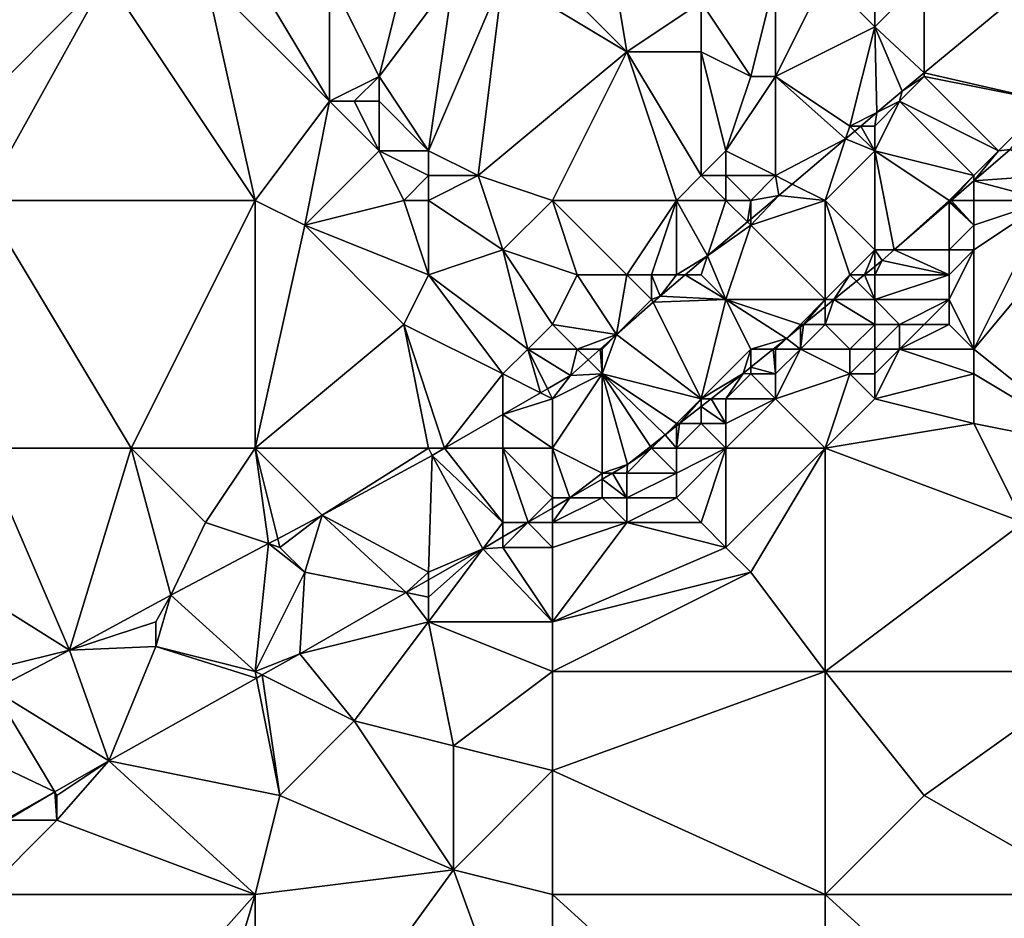
# Model space of a CAD drawing. Units: metres. Extents: x 73125 to 73750, y 342000 to 342500.
# Drawn here: x 73540 to 73580, y 342306 to 342342 of the extents above; entities that cross this region are included whole.
import ezdxf

# ---------------------------------------------------------------- set-up
doc = ezdxf.new("R2010")
doc.units = ezdxf.units.M
doc.layers.add('Terrain', color=15, linetype='Continuous')

msp = doc.modelspace()

# ---------------------------------------------------------------- linework, layer by layer
at = {"layer": 'Terrain'}
for points in [[(73562, 342344, 293.85), (73565, 342341, 294.07), (73564, 342347, 293.83), (73562, 342344, 293.85)], [(73564, 342347, 293.83), (73565, 342341, 294.07), (73568, 342343, 294.45), (73564, 342347, 293.83)], [(73573, 342344, 294.76), (73575, 342342, 294.94), (73575, 342345, 294.78), (73573, 342344, 294.76)], [(73577, 342344, 295.04), (73575, 342345, 294.78), (73575, 342342, 294.94), (73577, 342344, 295.04)], [(73544, 342344, 292.12), (73538, 342338, 291.74), (73539, 342335, 291.81), (73544, 342344, 292.12)], [(73544, 342344, 292.12), (73539, 342344, 291.99), (73538, 342338, 291.74), (73544, 342344, 292.12)], [(73544, 342344, 292.12), (73539, 342335, 291.81), (73550, 342335, 292.53), (73544, 342344, 292.12)], [(73548, 342344, 292.45), (73544, 342344, 292.12), (73550, 342335, 292.53), (73548, 342344, 292.45)], [(73550, 342344, 292.68), (73548, 342344, 292.45), (73553, 342339, 292.81), (73550, 342344, 292.68)], [(73548, 342344, 292.45), (73550, 342335, 292.53), (73553, 342339, 292.81), (73548, 342344, 292.45)], [(73553, 342344, 293.25), (73550, 342344, 292.68), (73553, 342339, 292.81), (73553, 342344, 293.25)], [(73556, 342344, 293.59), (73553, 342344, 293.25), (73555, 342340, 293.47), (73556, 342344, 293.59)], [(73553, 342344, 293.25), (73553, 342339, 292.81), (73555, 342340, 293.47), (73553, 342344, 293.25)], [(73558, 342344, 293.69), (73556, 342344, 293.59), (73555, 342340, 293.47), (73558, 342344, 293.69)], [(73558, 342344, 293.69), (73555, 342340, 293.47), (73557, 342337, 293.65), (73558, 342344, 293.69)], [(73560, 342344, 293.78), (73558, 342344, 293.69), (73557, 342337, 293.65), (73560, 342344, 293.78)], [(73560, 342344, 293.78), (73557, 342337, 293.65), (73559, 342336, 293.76), (73560, 342344, 293.78)], [(73560, 342344, 293.78), (73559, 342336, 293.76), (73565, 342341, 294.07), (73560, 342344, 293.78)], [(73562, 342344, 293.85), (73560, 342344, 293.78), (73565, 342341, 294.07), (73562, 342344, 293.85)], [(73571, 342344, 294.76), (73568, 342343, 294.45), (73570, 342340, 294.78), (73571, 342344, 294.76)], [(73571, 342344, 294.76), (73570, 342340, 294.78), (73571, 342340, 294.67), (73571, 342344, 294.76)], [(73573, 342344, 294.76), (73571, 342344, 294.76), (73571, 342340, 294.67), (73573, 342344, 294.76)], [(73573, 342344, 294.76), (73571, 342340, 294.67), (73575, 342342, 294.94), (73573, 342344, 294.76)], [(73577, 342344, 295.04), (73575, 342342, 294.94), (73577, 342340.147, 295.135), (73577, 342344, 295.04)], [(73577, 342344, 295.04), (73577, 342340.147, 295.135), (73581.477, 342343.86, 295.396), (73577, 342344, 295.04)], [(73581.477, 342343.86, 295.396), (73577, 342340.147, 295.135), (73582, 342339, 295.45), (73581.477, 342343.86, 295.396)], [(73568, 342341, 294.44), (73568, 342343, 294.45), (73565, 342341, 294.07), (73568, 342341, 294.44)], [(73570, 342340, 294.78), (73568, 342343, 294.45), (73568, 342341, 294.44), (73570, 342340, 294.78)], [(73571, 342340, 294.67), (73574, 342338, 295.18), (73575, 342342, 294.94), (73571, 342340, 294.67)], [(73574, 342338, 295.18), (73575.085, 342338.543, 295.022), (73575, 342342, 294.94), (73574, 342338, 295.18)], [(73575, 342342, 294.94), (73575.085, 342338.543, 295.022), (73576.106, 342339.405, 295.083), (73575, 342342, 294.94)], [(73575, 342342, 294.94), (73576.106, 342339.405, 295.083), (73577, 342340.147, 295.135), (73575, 342342, 294.94)], [(73562, 342335, 294.04), (73565, 342341, 294.07), (73559, 342336, 293.76), (73562, 342335, 294.04)], [(73562, 342335, 294.04), (73567, 342335, 294.4), (73565, 342341, 294.07), (73562, 342335, 294.04)], [(73567, 342335, 294.4), (73568, 342336, 294.48), (73565, 342341, 294.07), (73567, 342335, 294.4)], [(73568, 342336, 294.48), (73568, 342341, 294.44), (73565, 342341, 294.07), (73568, 342336, 294.48)], [(73568, 342336, 294.48), (73569, 342337, 294.54), (73568, 342341, 294.44), (73568, 342336, 294.48)], [(73569, 342337, 294.54), (73570, 342340, 294.78), (73568, 342341, 294.44), (73569, 342337, 294.54)], [(73554, 342339, 293.02), (73555, 342340, 293.47), (73553, 342339, 292.81), (73554, 342339, 293.02)], [(73555, 342339, 293.31), (73555, 342340, 293.47), (73554, 342339, 293.02), (73555, 342339, 293.31)], [(73557, 342337, 293.65), (73555, 342340, 293.47), (73555, 342339, 293.31), (73557, 342337, 293.65)], [(73571, 342336, 294.83), (73571, 342340, 294.67), (73569, 342337, 294.54), (73571, 342336, 294.83)], [(73569, 342337, 294.54), (73571, 342340, 294.67), (73570, 342340, 294.78), (73569, 342337, 294.54)], [(73571, 342336, 294.83), (73573.826, 342337.479, 294.947), (73571, 342340, 294.67), (73571, 342336, 294.83)], [(73571, 342340, 294.67), (73573.826, 342337.479, 294.947), (73574, 342338, 295.18), (73571, 342340, 294.67)], [(73580, 342337, 295.27), (73577, 342340, 295.37), (73576, 342339, 295.26), (73580, 342337, 295.27)], [(73576, 342339, 295.26), (73577, 342340, 295.37), (73576.106, 342339.405, 295.083), (73576, 342339, 295.26)], [(73577, 342340, 295.37), (73577, 342340.147, 295.135), (73576.106, 342339.405, 295.083), (73577, 342340, 295.37)], [(73582, 342339, 295.45), (73577, 342340.147, 295.135), (73577, 342340, 295.37), (73582, 342339, 295.45)], [(73580, 342337, 295.27), (73582, 342339, 295.45), (73577, 342340, 295.37), (73580, 342337, 295.27)], [(73576, 342339, 295.26), (73576.106, 342339.405, 295.083), (73575.085, 342338.543, 295.022), (73576, 342339, 295.26)], [(73553, 342339, 292.81), (73550, 342335, 292.53), (73552, 342334, 292.83), (73553, 342339, 292.81)], [(73555, 342337, 293.03), (73553, 342339, 292.81), (73552, 342334, 292.83), (73555, 342337, 293.03)], [(73555, 342337, 293.03), (73554, 342339, 293.02), (73553, 342339, 292.81), (73555, 342337, 293.03)], [(73555, 342337, 293.03), (73555, 342339, 293.31), (73554, 342339, 293.02), (73555, 342337, 293.03)], [(73557, 342337, 293.65), (73555, 342339, 293.31), (73555, 342337, 293.03), (73557, 342337, 293.65)], [(73579, 342336, 295.16), (73576, 342339, 295.26), (73575, 342337, 295.07), (73579, 342336, 295.16)], [(73575, 342337, 295.07), (73576, 342339, 295.26), (73575, 342338, 295.16), (73575, 342337, 295.07)], [(73575, 342338, 295.16), (73576, 342339, 295.26), (73575.085, 342338.543, 295.022), (73575, 342338, 295.16)], [(73579, 342336, 295.16), (73580, 342337, 295.27), (73576, 342339, 295.26), (73579, 342336, 295.16)], [(73580, 342337, 295.27), (73580.46, 342337.055, 295.263), (73582, 342339, 295.45), (73580, 342337, 295.27)], [(73574, 342338, 295.18), (73574.443, 342338, 294.984), (73575.085, 342338.543, 295.022), (73574, 342338, 295.18)], [(73575, 342338, 295.16), (73575.085, 342338.543, 295.022), (73574.443, 342338, 294.984), (73575, 342338, 295.16)], [(73574, 342338, 295.18), (73573.826, 342337.479, 294.947), (73574.203, 342337.797, 294.97), (73574, 342338, 295.18)], [(73574, 342338, 295.18), (73574.203, 342337.797, 294.97), (73574.443, 342338, 294.984), (73574, 342338, 295.18)], [(73575, 342337, 295.07), (73574.443, 342338, 294.984), (73574.203, 342337.797, 294.97), (73575, 342337, 295.07)], [(73575, 342337, 295.07), (73575, 342338, 295.16), (73574.443, 342338, 294.984), (73575, 342337, 295.07)], [(73575, 342337, 295.07), (73574.203, 342337.797, 294.97), (73573.826, 342337.479, 294.947), (73575, 342337, 295.07)], [(73571, 342336, 294.83), (73571.675, 342335.662, 294.819), (73573.826, 342337.479, 294.947), (73571, 342336, 294.83)], [(73573, 342335, 294.95), (73573.826, 342337.479, 294.947), (73571.675, 342335.662, 294.819), (73573, 342335, 294.95)], [(73573, 342335, 294.95), (73575, 342337, 295.07), (73573.826, 342337.479, 294.947), (73573, 342335, 294.95)], [(73556, 342335, 293.08), (73555, 342337, 293.03), (73552, 342334, 292.83), (73556, 342335, 293.08)], [(73556, 342335, 293.08), (73557, 342336, 293.46), (73555, 342337, 293.03), (73556, 342335, 293.08)], [(73557, 342336, 293.46), (73557, 342337, 293.65), (73555, 342337, 293.03), (73557, 342336, 293.46)], [(73559, 342336, 293.76), (73557, 342337, 293.65), (73557, 342336, 293.46), (73559, 342336, 293.76)], [(73569, 342336, 294.77), (73569, 342337, 294.54), (73568, 342336, 294.48), (73569, 342336, 294.77)], [(73571, 342336, 294.83), (73569, 342337, 294.54), (73569, 342336, 294.77), (73571, 342336, 294.83)], [(73573, 342335, 294.95), (73575, 342333, 294.78), (73575, 342337, 295.07), (73573, 342335, 294.95)], [(73578, 342335, 295.01), (73579, 342336, 295.16), (73575, 342337, 295.07), (73578, 342335, 295.01)], [(73578, 342335, 295.01), (73575, 342337, 295.07), (73575.782, 342333, 294.94), (73578, 342335, 295.01)], [(73575, 342337, 295.07), (73575, 342333, 294.78), (73575.782, 342333, 294.94), (73575, 342337, 295.07)], [(73582, 342336, 295.95), (73580.46, 342337.055, 295.263), (73579, 342335.789, 295.162), (73582, 342336, 295.95)], [(73580, 342337, 295.27), (73579, 342335.789, 295.162), (73580.46, 342337.055, 295.263), (73580, 342337, 295.27)], [(73579, 342336, 295.16), (73579, 342335.789, 295.162), (73580, 342337, 295.27), (73579, 342336, 295.16)], [(73557, 342335, 293.29), (73557, 342336, 293.46), (73556, 342335, 293.08), (73557, 342335, 293.29)], [(73557, 342335, 293.29), (73560, 342333, 293.81), (73559, 342336, 293.76), (73557, 342335, 293.29)], [(73557, 342335, 293.29), (73559, 342336, 293.76), (73557, 342336, 293.46), (73557, 342335, 293.29)], [(73562, 342335, 294.04), (73559, 342336, 293.76), (73560, 342333, 293.81), (73562, 342335, 294.04)], [(73569, 342335, 294.71), (73568, 342336, 294.48), (73567, 342335, 294.4), (73569, 342335, 294.71)], [(73569, 342335, 294.71), (73569, 342336, 294.77), (73568, 342336, 294.48), (73569, 342335, 294.71)], [(73570, 342335, 294.99), (73569, 342336, 294.77), (73569, 342335, 294.71), (73570, 342335, 294.99)], [(73570, 342335, 294.99), (73571, 342336, 294.83), (73569, 342336, 294.77), (73570, 342335, 294.99)], [(73570, 342335, 294.99), (73571.133, 342335.204, 294.787), (73571, 342336, 294.83), (73570, 342335, 294.99)], [(73571, 342336, 294.83), (73571.133, 342335.204, 294.787), (73571.675, 342335.662, 294.819), (73571, 342336, 294.83)], [(73578, 342335, 295.01), (73578.089, 342335, 295.099), (73579, 342336, 295.16), (73578, 342335, 295.01)], [(73579, 342336, 295.16), (73578.089, 342335, 295.099), (73579, 342335.789, 295.162), (73579, 342336, 295.16)], [(73582, 342335, 296.09), (73582, 342336, 295.95), (73579, 342335.789, 295.162), (73582, 342335, 296.09)], [(73573, 342335, 294.95), (73571.675, 342335.662, 294.819), (73571.133, 342335.204, 294.787), (73573, 342335, 294.95)], [(73579, 342335, 295.27), (73579, 342335.789, 295.162), (73578.089, 342335, 295.099), (73579, 342335, 295.27)], [(73582, 342335, 296.09), (73579, 342335.789, 295.162), (73579, 342335, 295.27), (73582, 342335, 296.09)], [(73573, 342335, 294.95), (73571.133, 342335.204, 294.787), (73570, 342334, 294.71), (73573, 342335, 294.95)], [(73570, 342335, 294.99), (73570, 342334.243, 294.683), (73571.133, 342335.204, 294.787), (73570, 342335, 294.99)], [(73571.133, 342335.204, 294.787), (73570, 342334.243, 294.683), (73570, 342334, 294.71), (73571.133, 342335.204, 294.787)], [(73539, 342335, 291.81), (73539, 342325, 291.95), (73545, 342325, 292.24), (73539, 342335, 291.81)], [(73550, 342335, 292.53), (73539, 342335, 291.81), (73545, 342325, 292.24), (73550, 342335, 292.53)], [(73550, 342335, 292.53), (73545, 342325, 292.24), (73550, 342325, 292.67), (73550, 342335, 292.53)], [(73552, 342334, 292.83), (73550, 342335, 292.53), (73550, 342325, 292.67), (73552, 342334, 292.83)], [(73556, 342335, 293.08), (73552, 342334, 292.83), (73557, 342332, 293.17), (73556, 342335, 293.08)], [(73557, 342335, 293.29), (73556, 342335, 293.08), (73557, 342332, 293.17), (73557, 342335, 293.29)], [(73557, 342335, 293.29), (73557, 342332, 293.17), (73560, 342333, 293.81), (73557, 342335, 293.29)], [(73562, 342335, 294.04), (73560, 342333, 293.81), (73563, 342332, 294), (73562, 342335, 294.04)], [(73562, 342335, 294.04), (73563, 342332, 294), (73565, 342332, 294.31), (73562, 342335, 294.04)], [(73562, 342335, 294.04), (73565, 342332, 294.31), (73567, 342335, 294.4), (73562, 342335, 294.04)], [(73567, 342335, 294.4), (73565, 342332, 294.31), (73566, 342332, 294.57), (73567, 342335, 294.4)], [(73567, 342335, 294.4), (73566, 342332, 294.57), (73567, 342332, 294.7), (73567, 342335, 294.4)], [(73569, 342335, 294.71), (73567, 342335, 294.4), (73568.255, 342332.764, 294.522), (73569, 342335, 294.71)], [(73567, 342335, 294.4), (73567, 342332, 294.7), (73568.255, 342332.764, 294.522), (73567, 342335, 294.4)], [(73569, 342335, 294.71), (73568.255, 342332.764, 294.522), (73569.868, 342334.132, 294.671), (73569, 342335, 294.71)], [(73570, 342335, 294.99), (73569, 342335, 294.71), (73569.868, 342334.132, 294.671), (73570, 342335, 294.99)], [(73570, 342335, 294.99), (73569.868, 342334.132, 294.671), (73570, 342334.243, 294.683), (73570, 342335, 294.99)], [(73573, 342335, 294.95), (73570, 342334, 294.71), (73573, 342331, 294.55), (73573, 342335, 294.95)], [(73573, 342335, 294.95), (73573, 342331, 294.55), (73574, 342332, 294.69), (73573, 342335, 294.95)], [(73573, 342335, 294.95), (73574, 342332, 294.69), (73575, 342333, 294.78), (73573, 342335, 294.95)], [(73578, 342335, 295.01), (73575.782, 342333, 294.94), (73578, 342334.923, 295.093), (73578, 342335, 295.01)], [(73578, 342334.923, 295.093), (73575.782, 342333, 294.94), (73578, 342333, 295.89), (73578, 342334.923, 295.093)], [(73578, 342335, 295.01), (73578, 342334.923, 295.093), (73578.042, 342334.958, 295.096), (73578, 342335, 295.01)], [(73578, 342335, 295.01), (73578.042, 342334.958, 295.096), (73578.089, 342335, 295.099), (73578, 342335, 295.01)], [(73578, 342334.923, 295.093), (73579, 342334, 295.77), (73578.042, 342334.958, 295.096), (73578, 342334.923, 295.093)], [(73578, 342334.923, 295.093), (73578, 342333, 295.89), (73579, 342334, 295.77), (73578, 342334.923, 295.093)], [(73578.042, 342334.958, 295.096), (73579, 342334, 295.77), (73578.089, 342335, 295.099), (73578.042, 342334.958, 295.096)], [(73579, 342335, 295.27), (73578.089, 342335, 295.099), (73579, 342334, 295.77), (73579, 342335, 295.27)], [(73584, 342335, 296.21), (73582, 342335, 296.09), (73579, 342329, 296.1), (73584, 342335, 296.21)], [(73584, 342335, 296.21), (73579, 342329, 296.1), (73584, 342325, 296.68), (73584, 342335, 296.21)], [(73582, 342335, 296.09), (73579, 342335, 295.27), (73579, 342334, 295.77), (73582, 342335, 296.09)], [(73582, 342335, 296.09), (73579, 342334, 295.77), (73579, 342333, 295.98), (73582, 342335, 296.09)], [(73582, 342335, 296.09), (73579, 342333, 295.98), (73579, 342329, 296.1), (73582, 342335, 296.09)], [(73556, 342330, 293.14), (73552, 342334, 292.83), (73550, 342325, 292.67), (73556, 342330, 293.14)], [(73556, 342330, 293.14), (73557, 342332, 293.17), (73552, 342334, 292.83), (73556, 342330, 293.14)], [(73568.255, 342332.764, 294.522), (73570, 342334, 294.71), (73569.868, 342334.132, 294.671), (73568.255, 342332.764, 294.522)], [(73569, 342331, 294.47), (73570, 342334, 294.71), (73568.255, 342332.764, 294.522), (73569, 342331, 294.47)], [(73573, 342331, 294.55), (73570, 342334, 294.71), (73569, 342331, 294.47), (73573, 342331, 294.55)], [(73569.868, 342334.132, 294.671), (73570, 342334, 294.71), (73570, 342334.243, 294.683), (73569.868, 342334.132, 294.671)], [(73579, 342333, 295.98), (73579, 342334, 295.77), (73578, 342333, 295.89), (73579, 342333, 295.98)], [(73561, 342329, 293.76), (73560, 342333, 293.81), (73557, 342332, 293.17), (73561, 342329, 293.76)], [(73561, 342329, 293.76), (73562, 342330, 293.98), (73560, 342333, 293.81), (73561, 342329, 293.76)], [(73562, 342330, 293.98), (73563, 342332, 294), (73560, 342333, 293.81), (73562, 342330, 293.98)], [(73567, 342332, 294.7), (73567.354, 342332, 294.439), (73568.255, 342332.764, 294.522), (73567, 342332, 294.7)], [(73568, 342332, 294.66), (73568.255, 342332.764, 294.522), (73567.354, 342332, 294.439), (73568, 342332, 294.66)], [(73569, 342331, 294.47), (73568.255, 342332.764, 294.522), (73568, 342332, 294.66), (73569, 342331, 294.47)], [(73574, 342332, 294.69), (73574.585, 342332, 294.84), (73575, 342333, 294.78), (73574, 342332, 294.69)], [(73575, 342333, 294.78), (73574.585, 342332, 294.84), (73575, 342332.338, 294.879), (73575, 342333, 294.78)], [(73575, 342333, 294.78), (73575, 342332.338, 294.879), (73575.3, 342332.582, 294.907), (73575, 342333, 294.78)], [(73575, 342333, 294.78), (73575.3, 342332.582, 294.907), (73575.782, 342333, 294.94), (73575, 342333, 294.78)], [(73578, 342332, 295.87), (73575.782, 342333, 294.94), (73575.3, 342332.582, 294.907), (73578, 342332, 295.87)], [(73578, 342332, 295.87), (73578, 342333, 295.89), (73575.782, 342333, 294.94), (73578, 342332, 295.87)], [(73579, 342329, 296.1), (73579, 342333, 295.98), (73578, 342331, 295.87), (73579, 342329, 296.1)], [(73578, 342331, 295.87), (73579, 342333, 295.98), (73578, 342332, 295.87), (73578, 342331, 295.87)], [(73578, 342332, 295.87), (73579, 342333, 295.98), (73578, 342333, 295.89), (73578, 342332, 295.87)], [(73578, 342332, 295.87), (73575.3, 342332.582, 294.907), (73575, 342332, 294.96), (73578, 342332, 295.87)], [(73575, 342332, 294.96), (73575.3, 342332.582, 294.907), (73575, 342332.338, 294.879), (73575, 342332, 294.96)], [(73560, 342328, 293.67), (73557, 342332, 293.17), (73556, 342330, 293.14), (73560, 342328, 293.67)], [(73560, 342328, 293.67), (73561, 342329, 293.76), (73557, 342332, 293.17), (73560, 342328, 293.67)], [(73562, 342330, 293.98), (73564.586, 342329.586, 294.147), (73563, 342332, 294), (73562, 342330, 293.98)], [(73565, 342332, 294.31), (73563, 342332, 294), (73564.586, 342329.586, 294.147), (73565, 342332, 294.31)], [(73566, 342331, 294.49), (73565, 342332, 294.31), (73564.586, 342329.586, 294.147), (73566, 342331, 294.49)], [(73566, 342331, 294.49), (73566, 342332, 294.57), (73565, 342332, 294.31), (73566, 342331, 294.49)], [(73566, 342331, 294.49), (73566.338, 342331.139, 294.346), (73566, 342332, 294.57), (73566, 342331, 294.49)], [(73567, 342332, 294.7), (73566, 342332, 294.57), (73566.338, 342331.139, 294.346), (73567, 342332, 294.7)], [(73569, 342331, 294.47), (73567.354, 342332, 294.439), (73566.338, 342331.139, 294.346), (73569, 342331, 294.47)], [(73567, 342332, 294.7), (73566.338, 342331.139, 294.346), (73567.354, 342332, 294.439), (73567, 342332, 294.7)], [(73569, 342331, 294.47), (73568, 342332, 294.66), (73567.354, 342332, 294.439), (73569, 342331, 294.47)], [(73573, 342331, 294.55), (73573.357, 342331, 294.726), (73574, 342332, 294.69), (73573, 342331, 294.55)], [(73573.357, 342331, 294.726), (73574.263, 342331.737, 294.81), (73574, 342332, 294.69), (73573.357, 342331, 294.726)], [(73574, 342332, 294.69), (73574.263, 342331.737, 294.81), (73574.585, 342332, 294.84), (73574, 342332, 294.69)], [(73575, 342331, 295.36), (73574.585, 342332, 294.84), (73574.263, 342331.737, 294.81), (73575, 342331, 295.36)], [(73575, 342332, 294.96), (73575, 342332.338, 294.879), (73574.585, 342332, 294.84), (73575, 342332, 294.96)], [(73575, 342331, 295.36), (73575, 342332, 294.96), (73574.585, 342332, 294.84), (73575, 342331, 295.36)], [(73578, 342331, 295.87), (73578, 342332, 295.87), (73575, 342331, 295.36), (73578, 342331, 295.87)], [(73575, 342331, 295.36), (73578, 342332, 295.87), (73575, 342332, 294.96), (73575, 342331, 295.36)], [(73573.357, 342331, 294.726), (73575, 342331, 295.36), (73574.263, 342331.737, 294.81), (73573.357, 342331, 294.726)], [(73566, 342331, 294.49), (73564.586, 342329.586, 294.147), (73566.056, 342330.889, 294.314), (73566, 342331, 294.49)], [(73568, 342327, 294.13), (73566.056, 342330.889, 294.314), (73564.586, 342329.586, 294.147), (73568, 342327, 294.13)], [(73566, 342331, 294.49), (73566.056, 342330.889, 294.314), (73566.338, 342331.139, 294.346), (73566, 342331, 294.49)], [(73569, 342331, 294.47), (73566.338, 342331.139, 294.346), (73566.056, 342330.889, 294.314), (73569, 342331, 294.47)], [(73568, 342327, 294.13), (73569, 342331, 294.47), (73566.056, 342330.889, 294.314), (73568, 342327, 294.13)], [(73568, 342327, 294.13), (73570, 342329, 294.35), (73569, 342331, 294.47), (73568, 342327, 294.13)], [(73570, 342329, 294.35), (73571.436, 342329.436, 294.547), (73569, 342331, 294.47), (73570, 342329, 294.35)], [(73572, 342330, 294.54), (73569, 342331, 294.47), (73571.436, 342329.436, 294.547), (73572, 342330, 294.54)], [(73572, 342330, 294.54), (73573, 342331, 294.55), (73569, 342331, 294.47), (73572, 342330, 294.54)], [(73572, 342330, 294.54), (73572.129, 342330, 294.612), (73573, 342331, 294.55), (73572, 342330, 294.54)], [(73573, 342331, 294.55), (73572.129, 342330, 294.612), (73573, 342330.709, 294.693), (73573, 342331, 294.55)], [(73573, 342330, 294.9), (73575, 342330, 295.55), (73573.357, 342331, 294.726), (73573, 342330, 294.9)], [(73573, 342330, 294.9), (73573.357, 342331, 294.726), (73573, 342330.709, 294.693), (73573, 342330, 294.9)], [(73573, 342331, 294.55), (73573, 342330.709, 294.693), (73573.357, 342331, 294.726), (73573, 342331, 294.55)], [(73573.357, 342331, 294.726), (73575, 342330, 295.55), (73575, 342331, 295.36), (73573.357, 342331, 294.726)], [(73576, 342330, 295.67), (73575, 342331, 295.36), (73575, 342330, 295.55), (73576, 342330, 295.67)], [(73576, 342330, 295.67), (73578, 342331, 295.87), (73575, 342331, 295.36), (73576, 342330, 295.67)], [(73577, 342330, 295.8), (73578, 342331, 295.87), (73576, 342330, 295.67), (73577, 342330, 295.8)], [(73578, 342330, 295.93), (73578, 342331, 295.87), (73577, 342330, 295.8), (73578, 342330, 295.93)], [(73579, 342329, 296.1), (73578, 342331, 295.87), (73578, 342330, 295.93), (73579, 342329, 296.1)], [(73573, 342330, 294.9), (73573, 342330.709, 294.693), (73572.129, 342330, 294.612), (73573, 342330, 294.9)], [(73557, 342325, 293.53), (73556, 342330, 293.14), (73550, 342325, 292.67), (73557, 342325, 293.53)], [(73557, 342325, 293.53), (73557.642, 342325, 293.259), (73556, 342330, 293.14), (73557, 342325, 293.53)], [(73560, 342328, 293.67), (73556, 342330, 293.14), (73557.642, 342325, 293.259), (73560, 342328, 293.67)], [(73561, 342329, 293.76), (73563, 342329, 294.29), (73562, 342330, 293.98), (73561, 342329, 293.76)], [(73562, 342330, 293.98), (73563, 342329, 294.29), (73564.586, 342329.586, 294.147), (73562, 342330, 293.98)], [(73572, 342330, 294.54), (73571.436, 342329.436, 294.547), (73572, 342329.895, 294.6), (73572, 342330, 294.54)], [(73572, 342329, 294.9), (73574, 342329, 295.48), (73573, 342330, 294.9), (73572, 342329, 294.9)], [(73572, 342329, 294.9), (73573, 342330, 294.9), (73572.129, 342330, 294.612), (73572, 342329, 294.9)], [(73572, 342329, 294.9), (73572.129, 342330, 294.612), (73572, 342329.895, 294.6), (73572, 342329, 294.9)], [(73572, 342330, 294.54), (73572, 342329.895, 294.6), (73572.129, 342330, 294.612), (73572, 342330, 294.54)], [(73573, 342330, 294.9), (73574, 342329, 295.48), (73575, 342330, 295.55), (73573, 342330, 294.9)], [(73575, 342329, 295.58), (73575, 342330, 295.55), (73574, 342329, 295.48), (73575, 342329, 295.58)], [(73576, 342329, 295.68), (73576, 342330, 295.67), (73575, 342329, 295.58), (73576, 342329, 295.68)], [(73575, 342329, 295.58), (73576, 342330, 295.67), (73575, 342330, 295.55), (73575, 342329, 295.58)], [(73579, 342329, 296.1), (73578, 342330, 295.93), (73576, 342329, 295.68), (73579, 342329, 296.1)], [(73576, 342329, 295.68), (73578, 342330, 295.93), (73577, 342330, 295.8), (73576, 342329, 295.68)], [(73576, 342329, 295.68), (73577, 342330, 295.8), (73576, 342330, 295.67), (73576, 342329, 295.68)], [(73563, 342329, 294.29), (73563.925, 342329, 294.072), (73564.586, 342329.586, 294.147), (73563, 342329, 294.29)], [(73564, 342329, 294.32), (73564.586, 342329.586, 294.147), (73563.925, 342329, 294.072), (73564, 342329, 294.32)], [(73568, 342327, 294.13), (73564.586, 342329.586, 294.147), (73564, 342328, 294.13), (73568, 342327, 294.13)], [(73564, 342328, 294.13), (73564.586, 342329.586, 294.147), (73564, 342329, 294.32), (73564, 342328, 294.13)], [(73572, 342329, 294.9), (73572, 342329.895, 294.6), (73571.436, 342329.436, 294.547), (73572, 342329, 294.9)], [(73570, 342329, 294.35), (73570.901, 342329, 294.497), (73571.436, 342329.436, 294.547), (73570, 342329, 294.35)], [(73571, 342329, 294.51), (73571.436, 342329.436, 294.547), (73570.901, 342329, 294.497), (73571, 342329, 294.51)], [(73572, 342329, 294.9), (73571.436, 342329.436, 294.547), (73571, 342329, 294.51), (73572, 342329, 294.9)], [(73560, 342328, 293.67), (73561.521, 342327.239, 293.776), (73561, 342329, 293.76), (73560, 342328, 293.67)], [(73561, 342329, 293.76), (73561.521, 342327.239, 293.776), (73561.8, 342327.4, 293.813), (73561, 342329, 293.76)], [(73561, 342329, 293.76), (73561.8, 342327.4, 293.813), (73562.719, 342327.931, 293.935), (73561, 342329, 293.76)], [(73561, 342329, 293.76), (73562.719, 342327.931, 293.935), (73563, 342329, 294.29), (73561, 342329, 293.76)], [(73563, 342329, 294.29), (73562.719, 342327.931, 293.935), (73563.435, 342328.565, 294.016), (73563, 342329, 294.29)], [(73563, 342329, 294.29), (73563.435, 342328.565, 294.016), (73563.925, 342329, 294.072), (73563, 342329, 294.29)], [(73564, 342328, 294.13), (73563.925, 342329, 294.072), (73563.435, 342328.565, 294.016), (73564, 342328, 294.13)], [(73564, 342328, 294.13), (73564, 342329, 294.32), (73563.925, 342329, 294.072), (73564, 342328, 294.13)], [(73568, 342327, 294.13), (73569.692, 342328.016, 294.385), (73570, 342329, 294.35), (73568, 342327, 294.13)], [(73570, 342329, 294.35), (73569.692, 342328.016, 294.385), (73570, 342328.267, 294.414), (73570, 342329, 294.35)], [(73571, 342328, 294.91), (73570.901, 342329, 294.497), (73570, 342328.267, 294.414), (73571, 342328, 294.91)], [(73570, 342329, 294.35), (73570, 342328.267, 294.414), (73570.901, 342329, 294.497), (73570, 342329, 294.35)], [(73571, 342328, 294.91), (73571, 342329, 294.51), (73570.901, 342329, 294.497), (73571, 342328, 294.91)], [(73571, 342327, 295.19), (73574, 342328, 295.49), (73572, 342329, 294.9), (73571, 342327, 295.19)], [(73571, 342327, 295.19), (73572, 342329, 294.9), (73571, 342328, 294.91), (73571, 342327, 295.19)], [(73571, 342328, 294.91), (73572, 342329, 294.9), (73571, 342329, 294.51), (73571, 342328, 294.91)], [(73572, 342329, 294.9), (73574, 342328, 295.49), (73574, 342329, 295.48), (73572, 342329, 294.9)], [(73575, 342328, 295.62), (73575, 342329, 295.58), (73574, 342328, 295.49), (73575, 342328, 295.62)], [(73574, 342328, 295.49), (73575, 342329, 295.58), (73574, 342329, 295.48), (73574, 342328, 295.49)], [(73575, 342327, 295.65), (73579, 342328, 296.12), (73576, 342329, 295.68), (73575, 342327, 295.65)], [(73575, 342327, 295.65), (73576, 342329, 295.68), (73575, 342328, 295.62), (73575, 342327, 295.65)], [(73575, 342328, 295.62), (73576, 342329, 295.68), (73575, 342329, 295.58), (73575, 342328, 295.62)], [(73579, 342328, 296.12), (73579, 342329, 296.1), (73576, 342329, 295.68), (73579, 342328, 296.12)], [(73584, 342325, 296.68), (73579, 342329, 296.1), (73579, 342328, 296.12), (73584, 342325, 296.68)], [(73564, 342328, 294.13), (73563.435, 342328.565, 294.016), (73562.719, 342327.931, 293.935), (73564, 342328, 294.13)], [(73560, 342328, 293.67), (73557.642, 342325, 293.259), (73560, 342326.361, 293.573), (73560, 342328, 293.67)], [(73560, 342328, 293.67), (73560, 342326.361, 293.573), (73561.521, 342327.239, 293.776), (73560, 342328, 293.67)], [(73562, 342325, 293.82), (73564, 342324, 293.83), (73564, 342328, 294.13), (73562, 342325, 293.82)], [(73562, 342325, 293.82), (73564, 342328, 294.13), (73562, 342327, 294.08), (73562, 342325, 293.82)], [(73562, 342327, 294.08), (73564, 342328, 294.13), (73562.719, 342327.931, 293.935), (73562, 342327, 294.08)], [(73567, 342326, 294.06), (73564, 342328, 294.13), (73566.549, 342325.549, 294.051), (73567, 342326, 294.06)], [(73567, 342326, 294.06), (73568, 342327, 294.13), (73564, 342328, 294.13), (73567, 342326, 294.06)], [(73564, 342328, 294.13), (73564, 342324, 293.83), (73565.02, 342324.349, 293.888), (73564, 342328, 294.13)], [(73564, 342328, 294.13), (73565.02, 342324.349, 293.888), (73565.948, 342325.078, 293.987), (73564, 342328, 294.13)], [(73564, 342328, 294.13), (73565.948, 342325.078, 293.987), (73566.549, 342325.549, 294.051), (73564, 342328, 294.13)], [(73568, 342327, 294.13), (73568.398, 342327, 294.247), (73569.692, 342328.016, 294.385), (73568, 342327, 294.13)], [(73569, 342327, 294.4), (73569.692, 342328.016, 294.385), (73568.398, 342327, 294.247), (73569, 342327, 294.4)], [(73569, 342327, 294.4), (73570, 342328, 294.46), (73569.692, 342328.016, 294.385), (73569, 342327, 294.4)], [(73571, 342327, 295.19), (73570, 342328, 294.46), (73569, 342327, 294.4), (73571, 342327, 295.19)], [(73570, 342328, 294.46), (73570, 342328.267, 294.414), (73569.692, 342328.016, 294.385), (73570, 342328, 294.46)], [(73571, 342328, 294.91), (73570, 342328.267, 294.414), (73570, 342328, 294.46), (73571, 342328, 294.91)], [(73571, 342327, 295.19), (73571, 342328, 294.91), (73570, 342328, 294.46), (73571, 342327, 295.19)], [(73573, 342325, 295.47), (73574, 342328, 295.49), (73571, 342327, 295.19), (73573, 342325, 295.47)], [(73573, 342325, 295.47), (73575, 342327, 295.65), (73574, 342328, 295.49), (73573, 342325, 295.47)], [(73575, 342327, 295.65), (73575, 342328, 295.62), (73574, 342328, 295.49), (73575, 342327, 295.65)], [(73579, 342326, 296.15), (73579, 342328, 296.12), (73575, 342327, 295.65), (73579, 342326, 296.15)], [(73584, 342325, 296.68), (73579, 342328, 296.12), (73579, 342326, 296.15), (73584, 342325, 296.68)], [(73562, 342327, 294.08), (73562.719, 342327.931, 293.935), (73561.8, 342327.4, 293.813), (73562, 342327, 294.08)], [(73562, 342327, 294.08), (73561.521, 342327.239, 293.776), (73560, 342326.361, 293.573), (73562, 342327, 294.08)], [(73562, 342327, 294.08), (73561.8, 342327.4, 293.813), (73561.521, 342327.239, 293.776), (73562, 342327, 294.08)], [(73562, 342325, 293.82), (73562, 342327, 294.08), (73560, 342326.361, 293.573), (73562, 342325, 293.82)], [(73567, 342326, 294.06), (73567.123, 342326, 294.112), (73568, 342327, 294.13), (73567, 342326, 294.06)], [(73568, 342327, 294.13), (73567.123, 342326, 294.112), (73568, 342326.688, 294.205), (73568, 342327, 294.13)], [(73569, 342326, 294.81), (73568.398, 342327, 294.247), (73568, 342326.688, 294.205), (73569, 342326, 294.81)], [(73568, 342327, 294.13), (73568, 342326.688, 294.205), (73568.398, 342327, 294.247), (73568, 342327, 294.13)], [(73569, 342326, 294.81), (73569, 342327, 294.4), (73568.398, 342327, 294.247), (73569, 342326, 294.81)], [(73573, 342325, 295.47), (73571, 342327, 295.19), (73569, 342325, 295.04), (73573, 342325, 295.47)], [(73569, 342325, 295.04), (73571, 342327, 295.19), (73569, 342326, 294.81), (73569, 342325, 295.04)], [(73569, 342326, 294.81), (73571, 342327, 295.19), (73569, 342327, 294.4), (73569, 342326, 294.81)], [(73573, 342325, 295.47), (73579, 342326, 296.15), (73575, 342327, 295.65), (73573, 342325, 295.47)], [(73568, 342326, 294.42), (73568, 342326.688, 294.205), (73567.123, 342326, 294.112), (73568, 342326, 294.42)], [(73569, 342326, 294.81), (73568, 342326.688, 294.205), (73568, 342326, 294.42), (73569, 342326, 294.81)], [(73560, 342325, 293.74), (73560, 342326.361, 293.573), (73557.642, 342325, 293.259), (73560, 342325, 293.74)], [(73562, 342325, 293.82), (73560, 342326.361, 293.573), (73560, 342325, 293.74), (73562, 342325, 293.82)], [(73567, 342326, 294.06), (73566.549, 342325.549, 294.051), (73567, 342325.903, 294.099), (73567, 342326, 294.06)], [(73569, 342325, 295.04), (73568, 342326, 294.42), (73567, 342325, 294.36), (73569, 342325, 295.04)], [(73567, 342325, 294.36), (73568, 342326, 294.42), (73567.123, 342326, 294.112), (73567, 342325, 294.36)], [(73567, 342325, 294.36), (73567.123, 342326, 294.112), (73567, 342325.903, 294.099), (73567, 342325, 294.36)], [(73567, 342326, 294.06), (73567, 342325.903, 294.099), (73567.123, 342326, 294.112), (73567, 342326, 294.06)], [(73569, 342325, 295.04), (73569, 342326, 294.81), (73568, 342326, 294.42), (73569, 342325, 295.04)], [(73573, 342325, 295.47), (73581, 342322, 296.48), (73579, 342326, 296.15), (73573, 342325, 295.47)], [(73584, 342325, 296.68), (73579, 342326, 296.15), (73581, 342322, 296.48), (73584, 342325, 296.68)], [(73567, 342325, 294.36), (73567, 342325.903, 294.099), (73566.549, 342325.549, 294.051), (73567, 342325, 294.36)], [(73566, 342325, 294.03), (73566.549, 342325.549, 294.051), (73565.948, 342325.078, 293.987), (73566, 342325, 294.03)], [(73567, 342325, 294.36), (73566.549, 342325.549, 294.051), (73566, 342325, 294.03), (73567, 342325, 294.36)], [(73539, 342325, 291.95), (73537.51, 342319.989, 292.207), (73542.504, 342316.855, 292.268), (73539, 342325, 291.95)], [(73545, 342325, 292.24), (73539, 342325, 291.95), (73542.504, 342316.855, 292.268), (73545, 342325, 292.24)], [(73545, 342325, 292.24), (73542.504, 342316.855, 292.268), (73546.599, 342319.07, 292.551), (73545, 342325, 292.24)], [(73550, 342325, 292.67), (73545, 342325, 292.24), (73548, 342322, 292.64), (73550, 342325, 292.67)], [(73545, 342325, 292.24), (73546.599, 342319.07, 292.551), (73548, 342322, 292.64), (73545, 342325, 292.24)], [(73550, 342325, 292.67), (73548, 342322, 292.64), (73550.542, 342321.153, 292.745), (73550, 342325, 292.67)], [(73550, 342325, 292.67), (73550.542, 342321.153, 292.745), (73550.913, 342321.348, 292.763), (73550, 342325, 292.67)], [(73550, 342325, 292.67), (73550.913, 342321.348, 292.763), (73552.709, 342322.297, 292.851), (73550, 342325, 292.67)], [(73557, 342325, 293.53), (73550, 342325, 292.67), (73552.709, 342322.297, 292.851), (73557, 342325, 293.53)], [(73557, 342325, 293.53), (73552.709, 342322.297, 292.851), (73557.15, 342324.716, 293.194), (73557, 342325, 293.53)], [(73557, 342325, 293.53), (73557.15, 342324.716, 293.194), (73557.642, 342325, 293.259), (73557, 342325, 293.53)], [(73557.642, 342325, 293.259), (73557.15, 342324.716, 293.194), (73560, 342322, 293.55), (73557.642, 342325, 293.259)], [(73560, 342325, 293.74), (73557.642, 342325, 293.259), (73560, 342322, 293.55), (73560, 342325, 293.74)], [(73562, 342325, 293.82), (73560, 342325, 293.74), (73562, 342323, 293.66), (73562, 342325, 293.82)], [(73560, 342325, 293.74), (73560, 342322, 293.55), (73561.02, 342322.02, 293.495), (73560, 342325, 293.74)], [(73560, 342325, 293.74), (73561.02, 342322.02, 293.495), (73562, 342323, 293.66), (73560, 342325, 293.74)], [(73562, 342325, 293.82), (73562, 342323, 293.66), (73562.703, 342323, 293.66), (73562, 342325, 293.82)], [(73562, 342325, 293.82), (73562.703, 342323, 293.66), (73564, 342324, 293.83), (73562, 342325, 293.82)], [(73566, 342325, 294.03), (73565.02, 342324.349, 293.888), (73565, 342324, 293.98), (73566, 342325, 294.03)], [(73566, 342325, 294.03), (73565, 342324, 293.98), (73567, 342324, 294.81), (73566, 342325, 294.03)], [(73566, 342325, 294.03), (73565.948, 342325.078, 293.987), (73565.02, 342324.349, 293.888), (73566, 342325, 294.03)], [(73567, 342325, 294.36), (73566, 342325, 294.03), (73567, 342324, 294.81), (73567, 342325, 294.36)], [(73569, 342325, 295.04), (73567, 342325, 294.36), (73567, 342324, 294.81), (73569, 342325, 295.04)], [(73569, 342325, 295.04), (73567, 342324, 294.81), (73567, 342323, 294.84), (73569, 342325, 295.04)], [(73569, 342325, 295.04), (73567, 342323, 294.84), (73568, 342322, 294.97), (73569, 342325, 295.04)], [(73569, 342325, 295.04), (73568, 342322, 294.97), (73569, 342321, 295.12), (73569, 342325, 295.04)], [(73573, 342325, 295.47), (73569, 342325, 295.04), (73569, 342321, 295.12), (73573, 342325, 295.47)], [(73573, 342325, 295.47), (73569, 342321, 295.12), (73570, 342320, 295.25), (73573, 342325, 295.47)], [(73573, 342325, 295.47), (73570, 342320, 295.25), (73573, 342316, 295.77), (73573, 342325, 295.47)], [(73573, 342325, 295.47), (73573, 342316, 295.77), (73581, 342322, 296.48), (73573, 342325, 295.47)], [(73557, 342320, 293.39), (73557.15, 342324.716, 293.194), (73552.709, 342322.297, 292.851), (73557, 342320, 293.39)], [(73557, 342320, 293.39), (73559.182, 342320.95, 293.314), (73557.15, 342324.716, 293.194), (73557, 342320, 293.39)], [(73560, 342322, 293.55), (73557.15, 342324.716, 293.194), (73559.182, 342320.95, 293.314), (73560, 342322, 293.55)], [(73564.421, 342324, 293.829), (73565.02, 342324.349, 293.888), (73564, 342324, 293.83), (73564.421, 342324, 293.829)], [(73564.421, 342324, 293.829), (73565, 342324, 293.98), (73565.02, 342324.349, 293.888), (73564.421, 342324, 293.829)], [(73562.703, 342323, 293.66), (73564, 342323.755, 293.788), (73564, 342324, 293.83), (73562.703, 342323, 293.66)], [(73564, 342323, 294.14), (73564, 342323.755, 293.788), (73562.703, 342323, 293.66), (73564, 342323, 294.14)], [(73565, 342323, 294.55), (73564.421, 342324, 293.829), (73564, 342323.755, 293.788), (73565, 342323, 294.55)], [(73564, 342323.755, 293.788), (73564.421, 342324, 293.829), (73564, 342324, 293.83), (73564, 342323.755, 293.788)], [(73565, 342323, 294.55), (73564, 342323.755, 293.788), (73564, 342323, 294.14), (73565, 342323, 294.55)], [(73565, 342323, 294.55), (73565, 342324, 293.98), (73564.421, 342324, 293.829), (73565, 342323, 294.55)], [(73567, 342323, 294.84), (73567, 342324, 294.81), (73565, 342323, 294.55), (73567, 342323, 294.84)], [(73565, 342323, 294.55), (73567, 342324, 294.81), (73565, 342324, 293.98), (73565, 342323, 294.55)], [(73562, 342323, 293.66), (73561.02, 342322.02, 293.495), (73562, 342322.591, 293.591), (73562, 342323, 293.66)], [(73562, 342322, 293.97), (73564, 342323, 294.14), (73562.703, 342323, 293.66), (73562, 342322, 293.97)], [(73562, 342322, 293.97), (73562.703, 342323, 293.66), (73562, 342322.591, 293.591), (73562, 342322, 293.97)], [(73562, 342322, 293.97), (73565, 342322, 294.63), (73564, 342323, 294.14), (73562, 342322, 293.97)], [(73562, 342323, 293.66), (73562, 342322.591, 293.591), (73562.703, 342323, 293.66), (73562, 342323, 293.66)], [(73565, 342322, 294.63), (73565, 342323, 294.55), (73564, 342323, 294.14), (73565, 342322, 294.63)], [(73568, 342322, 294.97), (73567, 342323, 294.84), (73565, 342322, 294.63), (73568, 342322, 294.97)], [(73565, 342322, 294.63), (73567, 342323, 294.84), (73565, 342323, 294.55), (73565, 342322, 294.63)], [(73562, 342322, 293.97), (73562, 342322.591, 293.591), (73561.02, 342322.02, 293.495), (73562, 342322, 293.97)], [(73551, 342321, 293.11), (73552.709, 342322.297, 292.851), (73550.913, 342321.348, 292.763), (73551, 342321, 293.11)], [(73552, 342320, 293.12), (73552.709, 342322.297, 292.851), (73551, 342321, 293.11), (73552, 342320, 293.12)], [(73552, 342320, 293.12), (73556.1, 342319.18, 293.117), (73552.709, 342322.297, 292.851), (73552, 342320, 293.12)], [(73557, 342320, 293.39), (73552.709, 342322.297, 292.851), (73556.1, 342319.18, 293.117), (73557, 342320, 293.39)], [(73548, 342322, 292.64), (73546.599, 342319.07, 292.551), (73550.542, 342321.153, 292.745), (73548, 342322, 292.64)], [(73560, 342322, 293.55), (73559.182, 342320.95, 293.314), (73560, 342321.426, 293.394), (73560, 342322, 293.55)], [(73560, 342322, 293.55), (73560.985, 342322, 293.491), (73561.02, 342322.02, 293.495), (73560, 342322, 293.55)], [(73562, 342321, 294.31), (73561, 342322, 293.64), (73560, 342321, 293.71), (73562, 342321, 294.31)], [(73560, 342321, 293.71), (73560.985, 342322, 293.491), (73560, 342321.426, 293.394), (73560, 342321, 293.71)], [(73560, 342321, 293.71), (73561, 342322, 293.64), (73560.985, 342322, 293.491), (73560, 342321, 293.71)], [(73560, 342322, 293.55), (73560, 342321.426, 293.394), (73560.985, 342322, 293.491), (73560, 342322, 293.55)], [(73561, 342322, 293.64), (73561.02, 342322.02, 293.495), (73560.985, 342322, 293.491), (73561, 342322, 293.64)], [(73562, 342322, 293.97), (73561.02, 342322.02, 293.495), (73561, 342322, 293.64), (73562, 342322, 293.97)], [(73562, 342321, 294.31), (73562, 342322, 293.97), (73561, 342322, 293.64), (73562, 342321, 294.31)], [(73562, 342318, 294.35), (73569, 342321, 295.12), (73565, 342322, 294.63), (73562, 342318, 294.35)], [(73562, 342318, 294.35), (73565, 342322, 294.63), (73562, 342321, 294.31), (73562, 342318, 294.35)], [(73562, 342321, 294.31), (73565, 342322, 294.63), (73562, 342322, 293.97), (73562, 342321, 294.31)], [(73569, 342321, 295.12), (73568, 342322, 294.97), (73565, 342322, 294.63), (73569, 342321, 295.12)], [(73573, 342316, 295.77), (73584, 342316, 297.25), (73581, 342322, 296.48), (73573, 342316, 295.77)], [(73551, 342321, 293.11), (73550.913, 342321.348, 292.763), (73550.542, 342321.153, 292.745), (73551, 342321, 293.11)], [(73560, 342321, 293.71), (73560, 342321.426, 293.394), (73559.182, 342320.95, 293.314), (73560, 342321, 293.71)], [(73550, 342316, 292.88), (73550.542, 342321.153, 292.745), (73546.599, 342319.07, 292.551), (73550, 342316, 292.88)], [(73552, 342320, 293.12), (73550.542, 342321.153, 292.745), (73550, 342316, 292.88), (73552, 342320, 293.12)], [(73552, 342320, 293.12), (73551, 342321, 293.11), (73550.542, 342321.153, 292.745), (73552, 342320, 293.12)], [(73562, 342318, 294.35), (73559.182, 342320.95, 293.314), (73557, 342318, 293.65), (73562, 342318, 294.35)], [(73557, 342318, 293.65), (73559.182, 342320.95, 293.314), (73557, 342319, 293.52), (73557, 342318, 293.65)], [(73557, 342319, 293.52), (73559.182, 342320.95, 293.314), (73557, 342319.697, 293.174), (73557, 342319, 293.52)], [(73557, 342320, 293.39), (73557, 342319.697, 293.174), (73559.182, 342320.95, 293.314), (73557, 342320, 293.39)], [(73562, 342318, 294.35), (73560, 342321, 293.71), (73559.182, 342320.95, 293.314), (73562, 342318, 294.35)], [(73562, 342318, 294.35), (73562, 342321, 294.31), (73560, 342321, 293.71), (73562, 342318, 294.35)], [(73562, 342318, 294.35), (73570, 342320, 295.25), (73569, 342321, 295.12), (73562, 342318, 294.35)], [(73542.504, 342316.855, 292.268), (73537.51, 342319.989, 292.207), (73539, 342316, 292.32), (73542.504, 342316.855, 292.268)], [(73552, 342320, 293.12), (73550, 342316, 292.88), (73551.801, 342316.711, 292.842), (73552, 342320, 293.12)], [(73552, 342320, 293.12), (73551.801, 342316.711, 292.842), (73556.1, 342319.18, 293.117), (73552, 342320, 293.12)], [(73557, 342320, 293.39), (73556.1, 342319.18, 293.117), (73557, 342319.697, 293.174), (73557, 342320, 293.39)], [(73557, 342319, 293.52), (73557, 342319.697, 293.174), (73556.1, 342319.18, 293.117), (73557, 342319, 293.52)], [(73562, 342316, 294.33), (73570, 342320, 295.25), (73562, 342318, 294.35), (73562, 342316, 294.33)], [(73562, 342316, 294.33), (73573, 342316, 295.77), (73570, 342320, 295.25), (73562, 342316, 294.33)], [(73546, 342318, 292.81), (73546.599, 342319.07, 292.551), (73542.504, 342316.855, 292.268), (73546, 342318, 292.81)], [(73550, 342316, 292.88), (73546.599, 342319.07, 292.551), (73546, 342317, 292.74), (73550, 342316, 292.88)], [(73546, 342317, 292.74), (73546.599, 342319.07, 292.551), (73546, 342318, 292.81), (73546, 342317, 292.74)], [(73557, 342318, 293.65), (73556.1, 342319.18, 293.117), (73551.801, 342316.711, 292.842), (73557, 342318, 293.65)], [(73557, 342318, 293.65), (73557, 342319, 293.52), (73556.1, 342319.18, 293.117), (73557, 342318, 293.65)], [(73546, 342317, 292.74), (73546, 342318, 292.81), (73542.504, 342316.855, 292.268), (73546, 342317, 292.74)], [(73554, 342314, 293.55), (73557, 342318, 293.65), (73551.801, 342316.711, 292.842), (73554, 342314, 293.55)], [(73558, 342313, 293.88), (73557, 342318, 293.65), (73554, 342314, 293.55), (73558, 342313, 293.88)], [(73558, 342313, 293.88), (73562, 342316, 294.33), (73557, 342318, 293.65), (73558, 342313, 293.88)], [(73562, 342316, 294.33), (73562, 342318, 294.35), (73557, 342318, 293.65), (73562, 342316, 294.33)], [(73544.101, 342312.386, 292.367), (73546, 342317, 292.74), (73542.504, 342316.855, 292.268), (73544.101, 342312.386, 292.367)], [(73544.101, 342312.386, 292.367), (73550.054, 342315.73, 292.734), (73546, 342317, 292.74), (73544.101, 342312.386, 292.367)], [(73550, 342316, 292.88), (73546, 342317, 292.74), (73550.054, 342315.73, 292.734), (73550, 342316, 292.88)], [(73539.449, 342315.251, 292.143), (73542.504, 342316.855, 292.268), (73539, 342316, 292.32), (73539.449, 342315.251, 292.143)], [(73544.101, 342312.386, 292.367), (73542.504, 342316.855, 292.268), (73539.449, 342315.251, 292.143), (73544.101, 342312.386, 292.367)], [(73551.801, 342316.711, 292.842), (73550, 342316, 292.88), (73550.283, 342315.858, 292.748), (73551.801, 342316.711, 292.842)], [(73554, 342314, 293.55), (73551.801, 342316.711, 292.842), (73550.283, 342315.858, 292.748), (73554, 342314, 293.55)], [(73551, 342311, 293.35), (73550.054, 342315.73, 292.734), (73544.101, 342312.386, 292.367), (73551, 342311, 293.35)], [(73550, 342316, 292.88), (73550.054, 342315.73, 292.734), (73550.283, 342315.858, 292.748), (73550, 342316, 292.88)], [(73551, 342311, 293.35), (73550.283, 342315.858, 292.748), (73550.054, 342315.73, 292.734), (73551, 342311, 293.35)], [(73551, 342311, 293.35), (73554, 342314, 293.55), (73550.283, 342315.858, 292.748), (73551, 342311, 293.35)], [(73562, 342312, 294.38), (73562, 342316, 294.33), (73558, 342313, 293.88), (73562, 342312, 294.38)], [(73562, 342312, 294.38), (73573, 342307, 296.18), (73573, 342316, 295.77), (73562, 342312, 294.38)], [(73562, 342312, 294.38), (73573, 342316, 295.77), (73562, 342316, 294.33), (73562, 342312, 294.38)], [(73573, 342307, 296.18), (73577, 342311, 296.63), (73573, 342316, 295.77), (73573, 342307, 296.18)], [(73573, 342316, 295.77), (73577, 342311, 296.63), (73584, 342316, 297.25), (73573, 342316, 295.77)], [(73584, 342307, 297.63), (73584, 342316, 297.25), (73577, 342311, 296.63), (73584, 342307, 297.63)], [(73541.914, 342311.144, 292.274), (73539.449, 342315.251, 292.143), (73538, 342313, 292.38), (73541.914, 342311.144, 292.274)], [(73541.914, 342311.144, 292.274), (73544.101, 342312.386, 292.367), (73539.449, 342315.251, 292.143), (73541.914, 342311.144, 292.274)], [(73558, 342308, 294.1), (73554, 342314, 293.55), (73551, 342311, 293.35), (73558, 342308, 294.1)], [(73558, 342308, 294.1), (73558, 342313, 293.88), (73554, 342314, 293.55), (73558, 342308, 294.1)], [(73539.973, 342310.041, 292.191), (73541.914, 342311.144, 292.274), (73538, 342313, 292.38), (73539.973, 342310.041, 292.191)], [(73558, 342308, 294.1), (73562, 342312, 294.38), (73558, 342313, 293.88), (73558, 342308, 294.1)], [(73542, 342311, 292.41), (73544.101, 342312.386, 292.367), (73541.914, 342311.144, 292.274), (73542, 342311, 292.41)], [(73550, 342307, 293.35), (73544.101, 342312.386, 292.367), (73542, 342310, 292.53), (73550, 342307, 293.35)], [(73542, 342310, 292.53), (73544.101, 342312.386, 292.367), (73542, 342311, 292.41), (73542, 342310, 292.53)], [(73551, 342311, 293.35), (73544.101, 342312.386, 292.367), (73550, 342307, 293.35), (73551, 342311, 293.35)], [(73562, 342307, 294.69), (73562, 342312, 294.38), (73558, 342308, 294.1), (73562, 342307, 294.69)], [(73562, 342307, 294.69), (73573, 342307, 296.18), (73562, 342312, 294.38), (73562, 342307, 294.69)], [(73540, 342310, 292.32), (73541.914, 342311.144, 292.274), (73539.973, 342310.041, 292.191), (73540, 342310, 292.32)], [(73542, 342310, 292.53), (73541.914, 342311.144, 292.274), (73540, 342310, 292.32), (73542, 342310, 292.53)], [(73542, 342310, 292.53), (73542, 342311, 292.41), (73541.914, 342311.144, 292.274), (73542, 342310, 292.53)], [(73558, 342308, 294.1), (73551, 342311, 293.35), (73550, 342307, 293.35), (73558, 342308, 294.1)], [(73573, 342307, 296.18), (73584, 342307, 297.63), (73577, 342311, 296.63), (73573, 342307, 296.18)], [(73550, 342307, 293.35), (73542, 342310, 292.53), (73539, 342307, 292.43), (73550, 342307, 293.35)], [(73542, 342310, 292.53), (73540, 342310, 292.32), (73539, 342307, 292.43), (73542, 342310, 292.53)], [(73550, 342297, 293.53), (73558, 342308, 294.1), (73550, 342307, 293.35), (73550, 342297, 293.53)], [(73562, 342297, 295.13), (73558, 342308, 294.1), (73550, 342297, 293.53), (73562, 342297, 295.13)], [(73562, 342297, 295.13), (73562, 342307, 294.69), (73558, 342308, 294.1), (73562, 342297, 295.13)], [(73542, 342298, 292.81), (73550, 342307, 293.35), (73539, 342307, 292.43), (73542, 342298, 292.81)], [(73542, 342298, 292.81), (73539, 342307, 292.43), (73539, 342297, 292.79), (73542, 342298, 292.81)], [(73547, 342297, 293.21), (73550, 342307, 293.35), (73542, 342298, 292.81), (73547, 342297, 293.21)], [(73550, 342297, 293.53), (73550, 342307, 293.35), (73547, 342297, 293.21), (73550, 342297, 293.53)], [(73562, 342297, 295.13), (73573, 342297, 296.66), (73562, 342307, 294.69), (73562, 342297, 295.13)], [(73573, 342297, 296.66), (73573, 342307, 296.18), (73562, 342307, 294.69), (73573, 342297, 296.66)], [(73573, 342297, 296.66), (73584, 342297, 297.91), (73573, 342307, 296.18), (73573, 342297, 296.66)], [(73573, 342307, 296.18), (73584, 342297, 297.91), (73584, 342307, 297.63), (73573, 342307, 296.18)]]:
    msp.add_3dface(points, dxfattribs=at)

doc.saveas('drawing.dxf')
